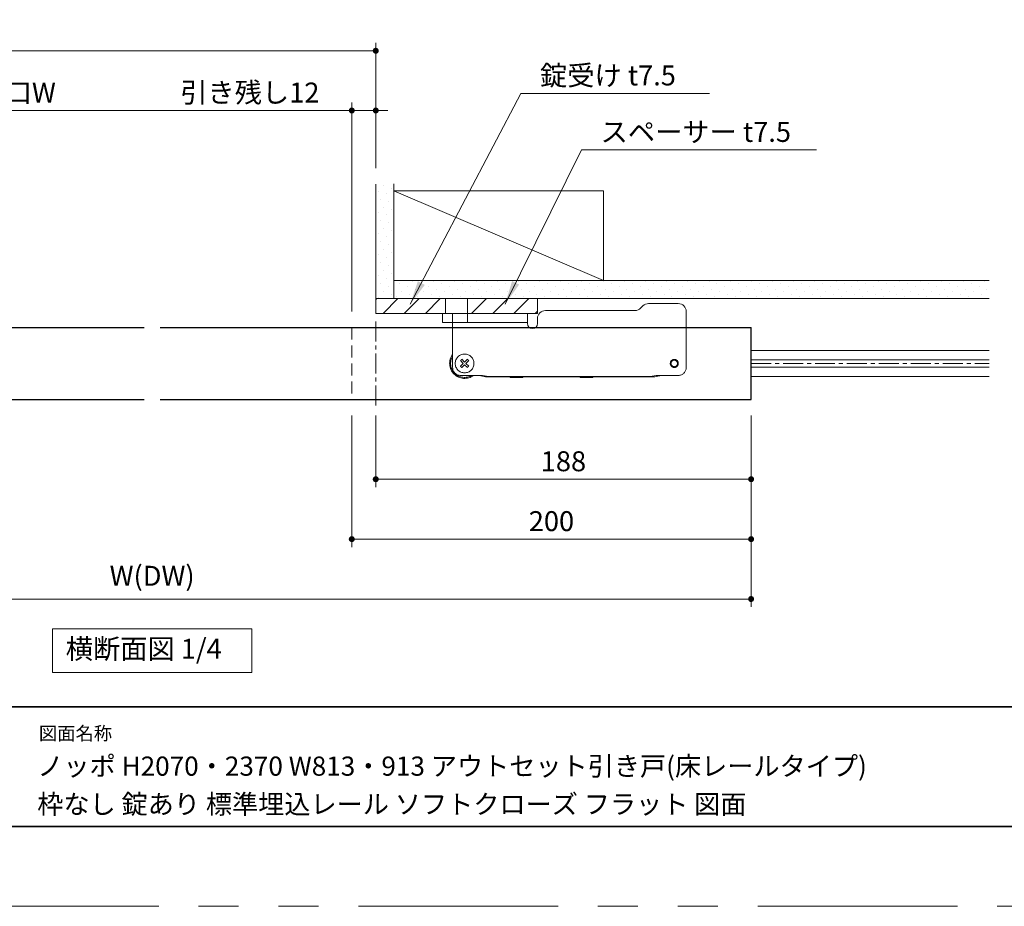
# Model space of a CAD drawing. Extents: x -60839 to -58226, y 2022 to 3236.
# Drawn here: x -60415 to -59922, y 2035 to 2479 of the extents above; entities that cross this region are included whole.
import ezdxf

# ---------------------------------------------------------------- set-up
doc = ezdxf.new("R2010")
doc.units = 0
doc.header["$LTSCALE"] = 80
doc.header["$MEASUREMENT"] = 0
for name, pattern in [('CENTER', [2, 1.25, -0.25, 0.25, -0.25]), ('HIDDEN', [0.375, 0.25, -0.125]), ('PHANTOM', [2.5, 1.25, -0.25, 0.25, -0.25, 0.25, -0.25])]:
    doc.linetypes.add(name, pattern=pattern)
doc.layers.get('0').update_dxf_attribs({"linetype": 'CONTINUOUS'})
doc.layers.get('DEFPOINTS').update_dxf_attribs({"linetype": 'CONTINUOUS'})
for name, color, linetype, lineweight in [('ハッチング', 6, 'CONTINUOUS', 9), ('中心線', 3, 'CENTER', 9), ('図面枠', 7, 'CONTINUOUS', 35), ('寸法線', 3, 'CONTINUOUS', 13), ('引出線', 3, 'CONTINUOUS', 9), ('点線(黄)', 2, 'HIDDEN', 15), ('線(水)', 4, 'CONTINUOUS', 9), ('線(白)', 7, 'CONTINUOUS', 30), ('線(黄)', 2, 'CONTINUOUS', 15)]:
    doc.layers.add(name, color=color, linetype=linetype, lineweight=lineweight)
doc.layers.add('陰線', color=4, linetype='PHANTOM', lineweight=9, plot=False)
doc.styles.add('1／12', font='MS Gothic.ttf', dxfattribs={"height": 42})
doc.styles.add('sanwa1', font='romans.shx', dxfattribs={"height": 10, "bigfont": 'extfont2.shx'})
doc.dimstyles.new('1／12', dxfattribs={"dimtxt": 42, "dimasz": 12, "dimexe": 12, "dimexo": 12, "dimgap": 8.4, "dimtad": 1, "dimdsep": 46, "dimtxsty": '1／12', "dimblk": 'DOT', "dimcen": 0, "dimclrd": 3, "dimclre": 3, "dimclrt": 2, "dimadec": 0, "dimazin": 0, "dimtfac": 1, "dimtix": 1, "dimtmove": 0, "dimatfit": 3, "dimfxl": 1, "dimtfill": 1, "dimtolj": 1, "dimtzin": 0, "dimlwd": 9, "dimlwe": 9, "dimarcsym": 0})
doc.dimstyles.new('sanwa1', dxfattribs={"dimscale": 0.05, "dimtxt": 10, "dimasz": 45, "dimexe": 20, "dimexo": 20, "dimgap": 30, "dimtad": 1, "dimdsep": 46, "dimtxsty": 'sanwa1', "dimblk1": 'DOT', "dimblk2": 'DOT', "dimsah": 1, "dimcen": 0.15, "dimclrd": 256, "dimclre": 256, "dimclrt": 256, "dimadec": 0, "dimazin": 0, "dimtfac": 1, "dimtix": 1, "dimtmove": 0, "dimatfit": 0, "dimldrblk": 'DOT', "dimfxl": 1, "dimtolj": 1, "dimtzin": 0, "dimlwd": 13, "dimlwe": 13, "dimarcsym": 1})

# ---------------------------------------------------------------- blocks, each defined once
blk = doc.blocks.new('_DOT')
at = {"color": 0, "linetype": 'ByBlock'}
blk.add_line((-0.5, 0), (-1, 0), dxfattribs=at)
at = {"color": 0, "linetype": 'ByBlock', "const_width": 0.5}
blk.add_lwpolyline([(-0.25, 0, 1), (0.25, 0, 1)], format="xyb", close=True, dxfattribs=at)
blk = doc.blocks.new('*D1')
at = {"layer": 'DEFPOINTS', "color": 0, "transparency": 16777216}
for p in [(-60236.52, 2288.78), (-60048.52, 2288.78), (-60236.52, 2248.78)]:
    blk.add_point(p, dxfattribs=at)
at = {"layer": '寸法線', "transparency": 16777216}
for p, q in [((-60236.52, 2280.78), (-60236.52, 2244.78)), ((-60048.52, 2280.78), (-60048.52, 2244.78)), ((-60051.52, 2248.78), (-60233.52, 2248.78))]:
    blk.add_line(p, q, dxfattribs=at)
at = {"layer": '寸法線', "transparency": 16777216, "xscale": 3, "yscale": 3, "zscale": 3, "rotation": 180}
blk.add_blockref('_DOT', (-60236.52, 2248.78), dxfattribs=at)
at = {"layer": '寸法線', "transparency": 16777216, "xscale": 3, "yscale": 3, "zscale": 3}
blk.add_blockref('_DOT', (-60048.52, 2248.78), dxfattribs=at)
at = {"layer": '寸法線', "transparency": 16777216, "insert": (-60142.52, 2257.78), "char_height": 10, "attachment_point": 5, "style": 'sanwa1'}
blk.add_mtext('\\A1;188', dxfattribs=at)
blk = doc.blocks.new('*D2')
at = {"layer": 'DEFPOINTS', "color": 0, "ltscale": 3, "transparency": 16777216}
for p in [(-60648.52, 2288.78), (-60048.52, 2288.78), (-60048.52, 2188.78)]:
    blk.add_point(p, dxfattribs=at)
at = {"layer": '寸法線', "ltscale": 3, "transparency": 16777216}
for p, q in [((-60648.52, 2280.78), (-60648.52, 2184.78)), ((-60048.52, 2280.78), (-60048.52, 2184.78)), ((-60645.52, 2188.78), (-60051.52, 2188.78))]:
    blk.add_line(p, q, dxfattribs=at)
at = {"layer": '寸法線', "ltscale": 3, "transparency": 16777216, "xscale": 3, "yscale": 3, "zscale": 3, "rotation": 180}
blk.add_blockref('_DOT', (-60648.52, 2188.78), dxfattribs=at)
at = {"layer": '寸法線', "ltscale": 3, "transparency": 16777216, "xscale": 3, "yscale": 3, "zscale": 3}
blk.add_blockref('_DOT', (-60048.52, 2188.78), dxfattribs=at)
at = {"layer": '寸法線', "ltscale": 3, "transparency": 16777216, "insert": (-60348.52, 2200.4), "char_height": 10, "attachment_point": 5, "style": 'sanwa1'}
blk.add_mtext('\\A1;{\\C3;W(DW)}', dxfattribs=at)
blk = doc.blocks.new('*D7')
at = {"layer": 'DEFPOINTS', "color": 0, "ltscale": 3, "transparency": 16777216}
for p in [(-60248.52, 2433.47), (-60611.52, 2396.78), (-60248.52, 2324.78)]:
    blk.add_point(p, dxfattribs=at)
at = {"layer": '寸法線', "ltscale": 3, "transparency": 16777216}
for p, q in [((-60611.52, 2404.78), (-60611.52, 2437.47)), ((-60248.52, 2332.78), (-60248.52, 2437.47)), ((-60608.52, 2433.47), (-60251.52, 2433.47))]:
    blk.add_line(p, q, dxfattribs=at)
at = {"layer": '寸法線', "ltscale": 3, "transparency": 16777216, "xscale": 3, "yscale": 3, "zscale": 3, "rotation": 180}
blk.add_blockref('_DOT', (-60611.52, 2433.47), dxfattribs=at)
at = {"layer": '寸法線', "ltscale": 3, "transparency": 16777216, "xscale": 3, "yscale": 3, "zscale": 3}
blk.add_blockref('_DOT', (-60248.52, 2433.47), dxfattribs=at)
at = {"layer": '寸法線', "ltscale": 3, "transparency": 16777216, "insert": (-60430.02, 2442.47), "char_height": 10, "attachment_point": 5, "style": 'sanwa1'}
blk.add_mtext('\\A1;{\\C3;有効開口W}', dxfattribs=at)
blk = doc.blocks.new('*D8')
at = {"layer": 'DEFPOINTS', "color": 0, "ltscale": 3, "transparency": 16777216}
for p in [(-60236.52, 2463.41), (-60611.52, 2396.78), (-60236.52, 2396.65)]:
    blk.add_point(p, dxfattribs=at)
at = {"layer": '寸法線', "ltscale": 3, "transparency": 16777216}
for p, q in [((-60611.52, 2404.78), (-60611.52, 2467.41)), ((-60236.52, 2404.65), (-60236.52, 2467.41)), ((-60608.52, 2463.41), (-60239.52, 2463.41))]:
    blk.add_line(p, q, dxfattribs=at)
at = {"layer": '寸法線', "ltscale": 3, "transparency": 16777216, "xscale": 3, "yscale": 3, "zscale": 3, "rotation": 180}
blk.add_blockref('_DOT', (-60611.52, 2463.41), dxfattribs=at)
at = {"layer": '寸法線', "ltscale": 3, "transparency": 16777216, "xscale": 3, "yscale": 3, "zscale": 3}
blk.add_blockref('_DOT', (-60236.52, 2463.41), dxfattribs=at)
at = {"layer": '寸法線', "ltscale": 3, "transparency": 16777216, "insert": (-60424.02, 2472.41), "char_height": 10, "attachment_point": 5, "style": 'sanwa1'}
blk.add_mtext('\\A1;w', dxfattribs=at)
blk = doc.blocks.new('*D6')
at = {"layer": 'DEFPOINTS', "color": 0, "transparency": 16777216}
for p in [(-60236.52, 2433.47), (-60236.52, 2396.65), (-60248.52, 2324.78)]:
    blk.add_point(p, dxfattribs=at)
at = {"layer": '寸法線', "transparency": 16777216}
for p, q in [((-60248.52, 2332.78), (-60248.52, 2437.47)), ((-60236.52, 2404.65), (-60236.52, 2437.47)), ((-60251.52, 2433.47), (-60336.39, 2433.47)), ((-60236.52, 2433.47), (-60248.52, 2433.47)), ((-60233.52, 2433.47), (-60230.52, 2433.47))]:
    blk.add_line(p, q, dxfattribs=at)
at = {"layer": '寸法線', "transparency": 16777216, "xscale": 3, "yscale": 3, "zscale": 3}
blk.add_blockref('_DOT', (-60248.52, 2433.47), dxfattribs=at)
at = {"layer": '寸法線', "transparency": 16777216, "xscale": 3, "yscale": 3, "zscale": 3, "rotation": 180}
blk.add_blockref('_DOT', (-60236.52, 2433.47), dxfattribs=at)
at = {"layer": '寸法線', "transparency": 16777216, "insert": (-60299.58, 2442.47), "char_height": 10, "attachment_point": 5, "style": 'sanwa1'}
blk.add_mtext('\\A1;引き残し12', dxfattribs=at)
blk = doc.blocks.new('*D40')
at = {"layer": 'DEFPOINTS', "color": 0, "transparency": 16777216}
for p in [(-60248.52, 2288.78), (-60048.52, 2258.78), (-60248.52, 2218.78)]:
    blk.add_point(p, dxfattribs=at)
at = {"layer": '寸法線', "transparency": 16777216}
for p, q in [((-60248.52, 2280.78), (-60248.52, 2214.78)), ((-60048.52, 2250.78), (-60048.52, 2214.78)), ((-60051.52, 2218.78), (-60245.52, 2218.78))]:
    blk.add_line(p, q, dxfattribs=at)
at = {"layer": '寸法線', "transparency": 16777216, "xscale": 3, "yscale": 3, "zscale": 3, "rotation": 180}
blk.add_blockref('_DOT', (-60248.52, 2218.78), dxfattribs=at)
at = {"layer": '寸法線', "transparency": 16777216, "xscale": 3, "yscale": 3, "zscale": 3}
blk.add_blockref('_DOT', (-60048.52, 2218.78), dxfattribs=at)
at = {"layer": '寸法線', "transparency": 16777216, "insert": (-60148.52, 2227.78), "char_height": 10, "attachment_point": 5, "style": 'sanwa1'}
blk.add_mtext('\\A1;200', dxfattribs=at)

msp = doc.modelspace()

# ---------------------------------------------------------------- hatches: boundary and pattern name
at = {"layer": 'ハッチング'}
h = msp.add_hatch(dxfattribs=at)
h.set_pattern_fill('DOTS', color=256, scale=60, angle=45, style=0)
h.set_pattern_definition([(45, (-5.648, -9.321), (-1.32582521, 3.97747564), [0, -3.75])])
h.paths.add_polyline_path([(-60227.519, 2396.7802), (-60236.519, 2396.7802), (-60236.519, 2339.2802), (-60227.519, 2339.2802)])
h = msp.add_hatch(dxfattribs=at)
h.set_pattern_fill('DOTS', color=256, scale=60, angle=45, style=0)
h.set_pattern_definition([(45, (18.125, 0), (-1.32582521, 3.97747564), [0, -3.75])])
h.paths.add_polyline_path([(-59929.269, 2348.2802), (-60227.519, 2348.2802), (-60227.519, 2339.2802), (-59929.269, 2339.2802)])
at = {"layer": 'ハッチング', "ltscale": 3}
h = msp.add_hatch(dxfattribs=at)
h.set_pattern_fill('LINE', color=256, scale=60, angle=45)
h.set_pattern_definition([(45, (-5.648, -9.321), (-5.3033009, 5.3033009), [])])
h.paths.add_polyline_path([(-60201.519, 2331.7802), (-60201.519, 2339.2802), (-60236.519, 2339.2802), (-60236.519, 2331.7802)])
h = msp.add_hatch(dxfattribs=at)
h.set_pattern_fill('LINE', color=256, scale=60, angle=45)
h.set_pattern_definition([(45, (-15.625, 0), (-5.3033009, 5.3033009), [])])
h.paths.add_polyline_path([(-60155.519, 2339.2802), (-60190.519, 2339.2802), (-60190.519, 2331.7802), (-60155.519, 2331.7802)])

# ---------------------------------------------------------------- linework, layer by layer
at = {"layer": '中心線', "ltscale": 0.1}
for p, q in [((-60236.519, 2327.7802), (-60236.519, 2284.7803)), ((-60048.519, 2306.7802), (-59929.269, 2306.7802))]:
    msp.add_line(p, q, dxfattribs=at)
at = {"layer": '図面枠'}
for p, q in [((-60785.2415, 2134.8457), (-59185.2415, 2134.8457)), ((-60785.2415, 2074.8457), (-59185.2415, 2074.8457))]:
    msp.add_line(p, q, dxfattribs=at)
at = {"layer": '点線(黄)', "ltscale": 0.3}
msp.add_line((-60248.519, 2324.7802), (-60248.519, 2288.7802), dxfattribs=at)
at = {"layer": '線(水)', "ltscale": 3}
for p, q in [((-59929.269, 2313.3399), (-60048.519, 2313.3399)), ((-59929.269, 2308.6302), (-60048.519, 2308.6302)), ((-59929.269, 2304.9302), (-60048.519, 2304.9302)), ((-59929.269, 2300.2206), (-60048.519, 2300.2206))]:
    msp.add_line(p, q, dxfattribs=at)
at = {"layer": '線(白)', "ltscale": 3}
for p, q in [((-60648.519, 2324.7802), (-60352.519, 2324.7802)), ((-60344.519, 2324.7802), (-60048.519, 2324.7802)), ((-60048.519, 2288.7802), (-60048.519, 2324.7802)), ((-60648.519, 2288.7802), (-60352.519, 2288.7802)), ((-60344.519, 2288.7802), (-60048.519, 2288.7802))]:
    msp.add_line(p, q, dxfattribs=at)
at = {"layer": '線(黄)', "ltscale": 3}
for p, q in [((-60236.519, 2396.6526), (-60236.519, 2339.2802)), ((-60227.519, 2339.2802), (-60227.519, 2396.7802)), ((-60227.519, 2393.2802), (-60122.519, 2348.2802)), ((-60227.519, 2393.2802), (-60122.519, 2393.2802)), ((-60122.519, 2348.2802), (-60122.519, 2393.2802)), ((-60227.519, 2348.2802), (-59929.269, 2348.2802)), ((-60236.519, 2339.2802), (-60236.519, 2331.7802)), ((-60236.519, 2339.2802), (-59929.269, 2339.2802)), ((-60201.519, 2331.7802), (-60201.519, 2339.2802)), ((-60190.519, 2331.7802), (-60190.519, 2339.2802)), ((-60155.519, 2339.2802), (-60155.519, 2331.7802)), ((-60106.6758, 2333.2802), (-60151.519, 2333.2802)), ((-60102.6906, 2335.6087), (-60103.8474, 2334.4518)), ((-60085.019, 2336.7802), (-60099.8621, 2336.7802)), ((-60081.019, 2324.7802), (-60081.019, 2332.7802)), ((-60236.519, 2331.7802), (-60201.519, 2331.7802)), ((-60160.519, 2331.7802), (-60203.019, 2331.7802)), ((-60203.019, 2327.2802), (-60203.019, 2331.7802)), ((-60198.019, 2324.7802), (-60198.019, 2331.7802)), ((-60190.519, 2327.2802), (-60190.519, 2331.7802)), ((-60190.519, 2331.7802), (-60155.519, 2331.7802)), ((-60160.519, 2331.7802), (-60160.519, 2326.7802)), ((-60155.519, 2329.2802), (-60155.519, 2326.7802)), ((-60203.019, 2327.2802), (-60198.019, 2327.2802)), ((-60198.019, 2327.2802), (-60160.519, 2327.2802))]:
    msp.add_line(p, q, dxfattribs=at)
msp.add_lwpolyline([(-60398.3721, 2173.7802), (-60298.6659, 2173.7802), (-60298.6659, 2151.9454), (-60398.3721, 2151.9454)], close=True, dxfattribs=at)
for centre, radius, start, end in [((-60151.519, 2329.2802), 4, 90, 180), ((-60106.6758, 2337.2802), 4, 270, 315), ((-60099.8621, 2332.7802), 4, 90, 135), ((-60085.019, 2332.7802), 4, 0, 90), ((-60158.019, 2326.7802), 2.5, 180, 0)]:
    msp.add_arc(centre, radius, start, end, dxfattribs=at)
at = {"layer": '陰線', "color": 1}
for p, q in [((-60198.019, 2324.7802), (-60198.019, 2304.7802)), ((-60081.019, 2324.7802), (-60081.019, 2304.7802)), ((-60194.0832, 2308.1797), (-60192.6837, 2306.7802)), ((-60192.019, 2307.4449), (-60193.4185, 2308.8444)), ((-60190.6195, 2308.8444), (-60192.019, 2307.4449)), ((-60191.3543, 2306.7802), (-60189.9548, 2308.1797)), ((-60192.6837, 2306.7802), (-60194.0832, 2305.3807)), ((-60193.4185, 2304.7161), (-60192.019, 2306.1156)), ((-60192.019, 2306.1156), (-60190.6195, 2304.7161)), ((-60189.9548, 2305.3807), (-60191.3543, 2306.7802)), ((-60194.019, 2300.7802), (-60183.019, 2300.7802)), ((-60181.5472, 2300.1048), (-60183.7406, 2300.6033)), ((-60183.019, 2300.7802), (-60180.019, 2300.2802)), ((-60169.519, 2300.0302), (-60180.8824, 2300.0302)), ((-60099.019, 2300.2802), (-60180.019, 2300.2802)), ((-60169.019, 2299.7802), (-60169.519, 2300.0302)), ((-60163.019, 2299.7802), (-60169.019, 2299.7802)), ((-60162.519, 2300.0302), (-60163.019, 2299.7802)), ((-60134.519, 2300.0302), (-60162.519, 2300.0302)), ((-60134.019, 2299.7802), (-60134.519, 2300.0302)), ((-60128.019, 2299.7802), (-60134.019, 2299.7802)), ((-60127.519, 2300.0302), (-60128.019, 2299.7802)), ((-60097.3556, 2300.0302), (-60127.519, 2300.0302)), ((-60099.019, 2300.2802), (-60096.019, 2300.7802)), ((-60094.4974, 2300.6033), (-60096.6907, 2300.1048)), ((-60096.019, 2300.7802), (-60085.019, 2300.7802))]:
    msp.add_line(p, q, dxfattribs=at)
at = {"layer": '陰線'}
msp.add_line((-59145.2415, 2034.8457), (-60825.2415, 2034.8457), dxfattribs=at)
at = {"layer": '陰線', "color": 1}
for centre, radius in [((-60192.019, 2306.7802), 4.7), ((-60087.019, 2306.7802), 2), ((-60087.019, 2306.7802), 1.65)]:
    msp.add_circle(centre, radius, dxfattribs=at)
for centre, radius, start, end in [((-60192.019, 2306.7802), 7.5, 143.130102, 306.869898), ((-60192.019, 2306.7802), 7, 148.997281, 301.002719), ((-60194.019, 2304.7802), 4, 180, 270), ((-60085.019, 2304.7802), 4, 270, 0), ((-60183.519, 2301.5785), 1, 232.961274, 257.195734), ((-60180.8824, 2303.0302), 3, 257.195734, 270), ((-60097.3556, 2303.0302), 3, 270, 282.804266), ((-60094.719, 2301.5785), 1, 282.804266, 307.038726)]:
    msp.add_arc(centre, radius, start, end, dxfattribs=at)
for centre, major_axis, start_param, end_param in [((-60190.5187, 2305.2799), (-4.9311, -4.9311), 4.64494043, 4.77983753), ((-60193.5193, 2305.2799), (-4.9311, 4.9311), 4.64494043, 4.77983753), ((-60190.5187, 2308.2805), (-4.9311, 4.9311), 1.50334778, 1.63824487), ((-60193.5193, 2308.2805), (-4.9311, -4.9311), 1.50334778, 1.63824487)]:
    msp.add_ellipse(centre, major_axis=major_axis, ratio=0.6569553, start_param=start_param, end_param=end_param, dxfattribs=at)

# ---------------------------------------------------------------- texts
at = {"layer": '図面枠', "linetype": 'Continuous', "style": 'sanwa1'}
for s, p in [('ノッポ H2070・2370 W813・913 アウトセット引き戸(床レールタイプ)', (-60406.0373, 2100.2653)), ('枠なし 錠あり 標準埋込レール ソフトクローズ フラット 図面', (-60406.0373, 2081.213))]:
    msp.add_text(s, height=9.6, dxfattribs=at).set_placement(p)
at = {"layer": '図面枠', "insert": (-60405.2415, 2124.8457), "char_height": 6.72, "attachment_point": 1, "line_spacing_factor": 2.243545, "style": 'sanwa1'}
msp.add_mtext('図面名称', dxfattribs=at)
at = {"layer": '引出線', "ltscale": 3, "char_height": 10, "attachment_point": 7, "style": 'sanwa1', "bg_fill": 3, "box_fill_scale": 1.1, "bg_fill_color": 9, "bg_fill_true_color": 13158600, "bg_fill_transparency": 0}
for s, insert, width in [('{\\Fromans,extfont2|c128;\\C256;錠受け t7.5}', (-60154.2605, 2446.0448), 103.143898), ('{\\Fromans,extfont2|c128;\\C256;スペーサー t7.5}', (-60123.8965, 2417.7478), 161.893898)]:
    msp.add_mtext(s, dxfattribs=dict(at, insert=insert, width=width))
at = {"layer": '線(黄)', "ltscale": 3, "insert": (-60391.7956, 2162.5382), "char_height": 10, "attachment_point": 4, "line_spacing_factor": 1.27449, "style": 'sanwa1'}
msp.add_mtext('横断面図 1/4', dxfattribs=at)

# ---------------------------------------------------------------- dimensions: what is measured, and where the dimension line sits
at = {"layer": '寸法線', "ltscale": 3}
for base, p1, p2, text, override, picture, middle in [((-60236.519, 2463.4079), (-60611.519, 2396.7802), (-60236.519, 2396.6526), 'w', {"dimscale": 1, "dimtxt": 8, "dimasz": 3, "dimexe": 4, "dimexo": 8, "dimgap": 4, "dimlwd": -1, "dimlwe": -1}, '*D8', (-60424.019, 2472.4079)), ((-60248.519, 2433.4652), (-60611.519, 2396.7802), (-60248.519, 2324.7802), '{\\C3;有効開口W}', {"dimscale": 1, "dimtxt": 8, "dimasz": 3, "dimexe": 4, "dimexo": 8, "dimgap": 4, "dimtmove": 1, "dimlwd": -1, "dimlwe": -1}, '*D7', (-60430.019, 2442.4652)), ((-60048.519, 2188.7802), (-60648.519, 2288.7802), (-60048.519, 2288.7802), '{\\C3;W(DW)}', {"dimscale": 1, "dimtxt": 8, "dimasz": 3, "dimexe": 4, "dimexo": 8, "dimgap": 4, "dimtmove": 1, "dimlwd": -1, "dimlwe": -1}, '*D2', (-60348.519, 2200.3993))]:
    dim = msp.add_linear_dim(base=base, p1=p1, p2=p2, text=text, dimstyle='sanwa1', override=override, dxfattribs=at)
    dim.commit()
    dim.dimension.update_dxf_attribs({"geometry": picture, "text_midpoint": middle})
at = {"layer": '寸法線'}
dim = msp.add_linear_dim(base=(-60236.519, 2433.4652), p1=(-60248.519, 2324.7802), p2=(-60236.519, 2396.6526), text='引き残し<>', dimstyle='sanwa1', override={"dimscale": 1, "dimtxt": 8, "dimasz": 3, "dimexe": 4, "dimexo": 8, "dimgap": 4, "dimlwd": -1, "dimlwe": -1}, dxfattribs=at)
dim.commit()
dim.dimension.update_dxf_attribs({"geometry": '*D6', "text_midpoint": (-60299.5785, 2433.4652), "dimtype": 160})
for base, p1, p2, picture, middle in [((-60248.519, 2218.7802), (-60048.519, 2258.7802), (-60248.519, 2288.7802), '*D40', (-60148.519, 2227.7802)), ((-60236.519, 2248.7802), (-60048.519, 2288.7802), (-60236.519, 2288.7802), '*D1', (-60142.519, 2257.7802))]:
    dim = msp.add_linear_dim(base=base, p1=p1, p2=p2, dimstyle='sanwa1', override={"dimscale": 1, "dimtxt": 8, "dimasz": 3, "dimexe": 4, "dimexo": 8, "dimgap": 4, "dimtix": 0, "dimlwd": -1, "dimlwe": -1}, dxfattribs=at)
    dim.commit()
    dim.dimension.update_dxf_attribs({"geometry": picture, "text_midpoint": middle})

# ---------------------------------------------------------------- leaders
at = {"layer": '引出線', "ltscale": 3, "annotation_type": 0, "has_hookline": 1, "hookline_direction": 0, "text_width": 97.2804}
msp.add_leader([(-60171.7845, 2336.4205), (-60133.4881, 2413.7294), (-60121.4881, 2413.7294)], dimstyle='1／12', override={"dimgap": 8.4, "dimtad": 1}, dxfattribs=at)

# ---------------------------------------------------------------- next in the draw order: leaders
at = {"layer": '引出線', "ltscale": 3, "annotation_type": 0, "has_hookline": 1, "hookline_direction": 0, "text_width": 74.0952}
msp.add_leader([(-60219.2797, 2336.4205), (-60163.8521, 2442.0263), (-60151.8521, 2442.0263)], dimstyle='1／12', override={"dimgap": 8.4, "dimtad": 1}, dxfattribs=at)

doc.saveas('drawing.dxf')
